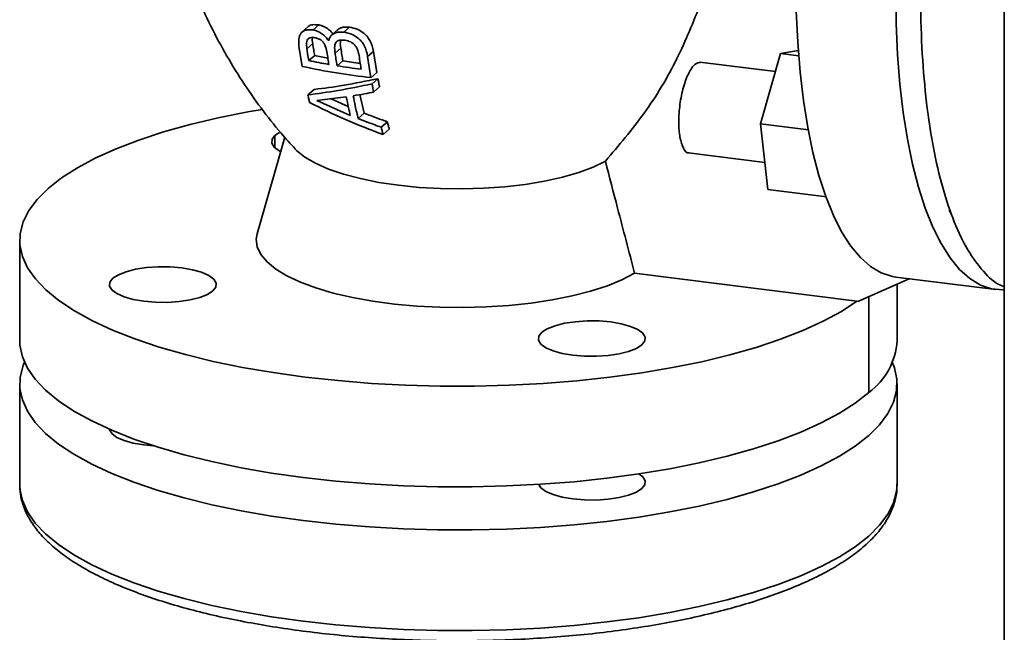
# Paper-space layout 'Blatt1' of a CAD drawing. Units: millimetres. Extents: x 0 to 6300, y 0 to 4455.
# Drawn here: x 4813 to 4942, y 2403 to 2483 of the extents above; entities that cross this region are included whole.
import ezdxf

# ---------------------------------------------------------------- set-up
doc = ezdxf.new("R2010")
doc.units = ezdxf.units.MM

psp = doc.layouts.new('Blatt1')

# ---------------------------------------------------------------- linework, layer by layer
at = {"color": 7, "linetype": 'Continuous', "lineweight": 35, "ltscale": 15}
for p, q in [((4941.76, 2679.42), (4941.76, 2313.32)), ((4850.49, 2482.52), (4849.73, 2481.85)), ((4851.91, 2482.77), (4851.16, 2482.11)), ((4854.36, 2482.12), (4853.62, 2481.46)), ((4855.95, 2482.46), (4855.21, 2481.81)), ((4849.31, 2479.97), (4849.74, 2477.33)), ((4851.11, 2480.33), (4850.35, 2479.65)), ((4854.79, 2479.74), (4854.04, 2479.08)), ((4859.06, 2479.3), (4858.31, 2478.64)), ((4859.06, 2479.3), (4859.52, 2476.53)), ((4914.8, 2479.42), (4912.42, 2479.02)), ((4851.37, 2478.77), (4850.6, 2478.09)), ((4855.06, 2478.08), (4854.3, 2477.41)), ((4858.75, 2475.85), (4858.31, 2478.64)), ((4911.75, 2476.65), (4901.85, 2477.89)), ((4912.42, 2479.02), (4909.82, 2469.8)), ((4912.42, 2479.02), (4914.83, 2478.72)), ((4859.52, 2476.53), (4858.75, 2475.85)), ((4859.66, 2475.72), (4858.9, 2475.05)), ((4851.29, 2474.31), (4850.48, 2473.6)), ((4859.87, 2474.64), (4859.1, 2473.96)), ((4851.67, 2472.84), (4855.51, 2473.34)), ((4856.04, 2470.89), (4851.67, 2472.84)), ((4853.53, 2473.08), (4855.78, 2472.07)), ((4857.31, 2473.63), (4857.86, 2471.2)), ((4857.86, 2471.2), (4857.06, 2470.49)), ((4860.9, 2470.07), (4860.09, 2469.36)), ((4861.15, 2469.11), (4860.34, 2468.39)), ((4909.82, 2469.8), (4916.1, 2469.01)), ((4909.82, 2469.8), (4910.77, 2461.18)), ((4847.44, 2468.04), (4843.83, 2455.37)), ((4846.17, 2468.27), (4846.78, 2468.68)), ((4846.17, 2468.27), (4846.17, 2466.62)), ((4900.35, 2465.99), (4910.38, 2464.72)), ((4910.77, 2461.18), (4918.45, 2460.21)), ((4934.63, 2458.17), (4934.55, 2458.83)), ((4812.71, 2454.54), (4812.71, 2441.34)), ((4922.45, 2446.53), (4893.3, 2450.2)), ((4922.58, 2446.51), (4929.27, 2449.48)), ((4927.56, 2449.7), (4940.66, 2448.05)), ((4927.71, 2441.34), (4927.71, 2448.79)), ((4924, 2447.14), (4924, 2434.56)), ((4922.45, 2446.53), (4922.58, 2446.51)), ((4812.71, 2435.68), (4812.71, 2422.48)), ((4927.71, 2422.48), (4927.71, 2435.68)), ((4927.71, 2422.48), (4927.71, 2422.54))]:
    psp.add_line(p, q, dxfattribs=at)
at = {"color": 7, "linetype": 'Continuous', "lineweight": 35, "ltscale": 15, "flags": 128}
for points in [[(4927.52, 2487.17), (4927.58, 2482.97), (4927.77, 2478.91), (4928.08, 2475.01), (4928.51, 2471.29), (4929.07, 2467.78), (4929.73, 2464.51), (4930.51, 2461.48), (4931.4, 2458.72), (4932.39, 2456.25), (4933.47, 2454.08), (4934.65, 2452.23), (4935.9, 2450.7), (4937.23, 2449.5), (4938.62, 2448.65), (4940.07, 2448.15), (4941.57, 2448), (4941.76, 2448)], [(4914.49, 2484.59), (4914.68, 2480.51), (4914.99, 2476.59), (4915.43, 2472.85), (4915.99, 2469.33), (4916.66, 2466.05), (4917.45, 2463.01), (4918.35, 2460.25), (4919.35, 2457.78), (4920.44, 2455.61), (4921.63, 2453.77), (4922.9, 2452.25), (4924.24, 2451.07), (4925.64, 2450.25), (4927.11, 2449.77), (4927.56, 2449.7)], [(4844.49, 2471.68), (4842.62, 2471.35), (4838.73, 2470.58), (4835.04, 2469.7), (4831.57, 2468.73), (4828.34, 2467.67), (4825.37, 2466.53), (4822.68, 2465.32), (4820.28, 2464.04), (4818.19, 2462.7), (4816.42, 2461.31), (4814.99, 2459.88), (4813.9, 2458.42), (4813.16, 2456.93), (4812.77, 2455.42), (4812.74, 2453.91), (4813.06, 2452.41), (4813.74, 2450.92), (4814.77, 2449.45), (4816.15, 2448.01), (4817.86, 2446.61), (4819.89, 2445.26), (4822.23, 2443.97), (4824.88, 2442.75), (4827.8, 2441.59), (4830.99, 2440.52), (4834.42, 2439.54), (4838.07, 2438.64), (4841.92, 2437.85), (4845.95, 2437.16), (4850.13, 2436.58), (4854.43, 2436.11), (4858.83, 2435.75), (4863.3, 2435.51), (4867.81, 2435.39), (4872.34, 2435.38), (4876.85, 2435.5), (4881.33, 2435.73), (4885.73, 2436.08), (4890.04, 2436.55), (4894.23, 2437.12), (4898.26, 2437.81), (4902.12, 2438.59), (4905.79, 2439.48), (4909.23, 2440.46), (4912.43, 2441.53), (4915.37, 2442.67), (4918.03, 2443.9), (4920.4, 2445.18), (4922.45, 2446.53), (4922.45, 2446.53)], [(4846.9, 2466.15), (4846.71, 2466.26), (4846.06, 2466.73), (4845.75, 2467.24), (4845.79, 2467.77), (4846.17, 2468.27)], [(4848.72, 2466.57), (4848.98, 2466.31), (4850.06, 2465.44), (4851.47, 2464.62), (4853.18, 2463.87), (4855.15, 2463.19), (4857.37, 2462.61), (4859.79, 2462.12), (4862.37, 2461.73), (4865.08, 2461.46), (4867.87, 2461.3), (4870.7, 2461.27), (4873.52, 2461.35), (4876.29, 2461.54), (4878.96, 2461.86), (4881.49, 2462.28), (4883.84, 2462.8), (4885.98, 2463.42), (4887.86, 2464.12), (4889.47, 2464.9)], [(4843.83, 2455.37), (4843.71, 2454.68), (4843.84, 2453.67), (4844.31, 2452.66), (4845.13, 2451.69), (4846.27, 2450.74), (4847.74, 2449.85), (4849.5, 2449.03), (4851.53, 2448.27), (4853.81, 2447.6), (4856.31, 2447.02), (4858.99, 2446.53), (4861.82, 2446.16), (4864.76, 2445.89), (4867.77, 2445.74), (4870.82, 2445.71), (4873.85, 2445.79), (4876.84, 2445.98), (4879.74, 2446.29), (4882.51, 2446.71), (4885.13, 2447.24), (4887.54, 2447.85), (4889.73, 2448.56), (4891.65, 2449.35), (4893.3, 2450.2)], [(4829, 2446.52), (4827.6, 2446.76), (4826.4, 2447.1), (4825.46, 2447.52), (4824.81, 2447.99), (4824.5, 2448.5), (4824.54, 2449.03), (4824.92, 2449.53), (4825.64, 2450), (4826.65, 2450.4), (4827.9, 2450.71), (4829.33, 2450.93), (4830.86, 2451.03), (4832.43, 2451.02), (4833.95, 2450.89), (4835.34, 2450.65), (4836.54, 2450.32), (4837.49, 2449.9), (4838.14, 2449.42), (4838.45, 2448.91), (4838.41, 2448.39), (4838.02, 2447.88), (4837.31, 2447.42), (4836.3, 2447.02), (4835.05, 2446.7), (4833.62, 2446.49), (4832.08, 2446.38), (4830.52, 2446.4), (4829, 2446.52)], [(4894.24, 2440.8), (4893.53, 2440.33), (4892.52, 2439.93), (4891.27, 2439.62), (4889.84, 2439.4), (4888.31, 2439.3), (4886.74, 2439.31), (4885.22, 2439.44), (4883.82, 2439.68), (4882.62, 2440.02), (4881.68, 2440.43), (4881.03, 2440.91), (4880.72, 2441.42), (4880.76, 2441.94), (4881.15, 2442.45), (4881.86, 2442.91), (4882.87, 2443.31), (4884.12, 2443.63), (4885.55, 2443.84), (4887.08, 2443.95), (4888.65, 2443.94), (4890.17, 2443.81), (4891.56, 2443.57), (4892.77, 2443.23), (4893.71, 2442.82), (4894.36, 2442.34), (4894.67, 2441.83), (4894.63, 2441.31), (4894.24, 2440.8)], [(4812.71, 2441.34), (4812.74, 2440.74), (4813.06, 2439.24), (4813.73, 2437.75), (4814.75, 2436.28), (4816.11, 2434.85), (4817.8, 2433.45), (4819.82, 2432.1), (4822.15, 2430.82), (4824.77, 2429.59), (4827.68, 2428.44), (4830.84, 2427.37), (4834.25, 2426.38), (4837.88, 2425.49), (4841.72, 2424.69), (4845.72, 2423.99), (4849.88, 2423.41), (4854.16, 2422.93), (4858.54, 2422.57), (4863, 2422.32), (4867.5, 2422.19), (4872.01, 2422.18), (4876.51, 2422.29), (4880.98, 2422.51), (4885.38, 2422.85), (4889.68, 2423.3), (4893.87, 2423.87), (4897.91, 2424.54), (4901.77, 2425.32), (4905.45, 2426.19), (4908.9, 2427.16), (4912.12, 2428.22), (4915.08, 2429.35), (4917.76, 2430.56), (4920.15, 2431.84), (4922.23, 2433.17), (4924, 2434.56)], [(4813.34, 2438.51), (4813.16, 2438.08), (4812.77, 2436.58), (4812.74, 2435.08), (4813.06, 2433.58), (4813.73, 2432.09), (4814.75, 2430.62), (4816.11, 2429.19), (4817.8, 2427.79), (4819.82, 2426.45), (4822.15, 2425.16), (4824.77, 2423.93), (4827.68, 2422.78), (4830.84, 2421.71), (4834.25, 2420.72), (4837.88, 2419.83), (4841.72, 2419.03), (4845.72, 2418.34), (4849.88, 2417.75)], [(4849.88, 2417.75), (4854.16, 2417.27), (4858.54, 2416.91), (4863, 2416.66), (4867.5, 2416.53), (4872.01, 2416.52), (4876.51, 2416.63), (4880.98, 2416.85), (4885.38, 2417.19), (4889.68, 2417.65), (4893.87, 2418.21), (4897.91, 2418.88), (4901.77, 2419.66), (4905.45, 2420.53), (4908.9, 2421.5), (4912.12, 2422.56), (4915.08, 2423.69), (4917.76, 2424.91), (4920.15, 2426.18), (4922.23, 2427.52), (4924, 2428.9), (4925.42, 2430.33), (4926.51, 2431.79), (4927.25, 2433.28), (4927.64, 2434.78), (4927.68, 2436.28), (4927.36, 2437.78), (4927.08, 2438.51)], [(4830.25, 2427.55), (4829, 2427.67), (4827.6, 2427.91), (4826.4, 2428.24), (4825.46, 2428.66), (4824.81, 2429.14), (4824.5, 2429.65), (4824.48, 2429.72)], [(4893.87, 2423.87), (4894.36, 2423.48), (4894.67, 2422.97), (4894.63, 2422.45), (4894.24, 2421.94)], [(4812.71, 2422.48), (4812.74, 2421.88), (4813.06, 2420.38), (4813.73, 2418.89), (4814.75, 2417.42), (4816.11, 2415.99), (4817.8, 2414.59), (4819.82, 2413.25), (4822.15, 2411.96), (4824.77, 2410.73), (4827.68, 2409.58), (4830.84, 2408.51), (4834.25, 2407.52), (4837.88, 2406.63), (4841.72, 2405.83), (4845.72, 2405.14), (4849.88, 2404.55), (4854.16, 2404.08), (4858.54, 2403.71), (4863, 2403.47), (4867.5, 2403.34), (4872.01, 2403.32), (4876.51, 2403.43), (4880.98, 2403.65), (4885.38, 2403.99), (4889.68, 2404.45), (4893.87, 2405.01), (4897.91, 2405.68), (4901.77, 2406.46), (4905.45, 2407.34), (4908.9, 2408.3), (4912.12, 2409.36), (4915.08, 2410.5), (4917.76, 2411.71), (4920.15, 2412.98), (4922.23, 2414.32), (4924, 2415.7), (4925.42, 2417.13), (4926.51, 2418.59), (4927.25, 2420.08), (4927.64, 2421.58), (4927.71, 2422.48)], [(4894.24, 2421.94), (4893.53, 2421.48), (4892.52, 2421.08), (4891.27, 2420.76), (4889.84, 2420.55), (4888.31, 2420.44), (4886.74, 2420.46), (4885.22, 2420.59), (4883.82, 2420.82), (4882.62, 2421.16), (4881.68, 2421.58), (4881.03, 2422.05), (4880.74, 2422.49)]]:
    psp.add_lwpolyline(points, dxfattribs=at)
at = {"color": 7, "linetype": 'Continuous', "lineweight": 35, "ltscale": 225}
for centre, radius, start, end in [((4866.2, 2552.78), 76.3, 258.1982, 260.2114), ((4865.95, 2546.6), 69.38, 257.8692, 259.3096), ((4868.19, 2559.44), 82.42, 260.8353, 262.4294), ((4867.47, 2556.96), 81.57, 257.4515, 263.8687), ((4868.29, 2565.35), 89.05, 260.9621, 263.0208), ((4918.59, 2441.93), 9.14, 306.2714, 356.2807)]:
    psp.add_arc(centre, radius, start, end, dxfattribs=at)
at = {"color": 7, "linetype": 'Continuous', "lineweight": 35, "ltscale": 15}
for points, knots in [([(4941.76, 2544.43), (4941.49, 2543.85), (4940.42, 2541.55), (4938.72, 2536.84), (4936.7, 2530.42), (4934.95, 2523.51), (4933.47, 2516.29), (4932.29, 2508.88), (4931.43, 2501.39), (4930.91, 2493.95), (4930.73, 2486.7), (4930.91, 2479.76), (4931.43, 2473.24), (4932.29, 2467.27), (4933.47, 2461.93), (4934.95, 2457.32), (4936.7, 2453.51), (4938.72, 2450.65), (4940.42, 2448.94), (4941.49, 2448.53), (4941.76, 2448.42)], [0, 0, 0, 0, 0.020149, 0.08013, 0.140112, 0.200093, 0.260075, 0.320056, 0.380037, 0.440019, 0.5, 0.559981, 0.619963, 0.679944, 0.739925, 0.799907, 0.859888, 0.91987, 0.979851, 1, 1, 1, 1]), ([(4833.08, 2494.74), (4833.39, 2493.66), (4834.13, 2491.12), (4835.62, 2487.24), (4837.46, 2483.11), (4839.55, 2479.16), (4841.83, 2475.41), (4844.3, 2471.87), (4846.63, 2468.9), (4848.19, 2467.19), (4848.81, 2466.52)], [0, 0, 0, 0, 0.102282, 0.241746, 0.379768, 0.516229, 0.650962, 0.783746, 0.91428, 1, 1, 1, 1]), ([(4889.47, 2464.9), (4891.22, 2466.96), (4894.76, 2471.11), (4898.98, 2478.11), (4901.01, 2483.2), (4902, 2485.67)], [0, 0, 0, 0, 0.33525, 0.676586, 1, 1, 1, 1]), ([(4851.16, 2482.11), (4850.88, 2482.14), (4850.34, 2482.2), (4849.79, 2481.94), (4849.48, 2481.58), (4849.23, 2480.97), (4849.28, 2480.39), (4849.31, 2479.97)], [0, 0, 0, 0, 0.201908, 0.39477, 0.52637, 0.664454, 1, 1, 1, 1]), ([(4850.5, 2482.51), (4850.51, 2482.52), (4850.65, 2482.69), (4851.11, 2482.85), (4851.64, 2482.8), (4851.91, 2482.77)], [0, 0, 0, 0, 0.046706, 0.51295, 1, 1, 1, 1]), ([(4853.21, 2480.67), (4853.08, 2480.85), (4852.84, 2481.2), (4852.33, 2481.64), (4851.76, 2481.96), (4851.36, 2482.06), (4851.16, 2482.11)], [0, 0, 0, 0, 0.2625903, 0.5007256, 0.7400806, 1, 1, 1, 1]), ([(4851.91, 2482.77), (4852.11, 2482.72), (4852.5, 2482.62), (4853.07, 2482.3), (4853.5, 2481.94), (4853.69, 2481.68), (4853.76, 2481.59)], [0, 0, 0, 0, 0.295919, 0.568048, 0.842682, 1, 1, 1, 1]), ([(4855.21, 2481.81), (4855.05, 2481.83), (4854.72, 2481.86), (4854.28, 2481.8), (4853.9, 2481.67), (4853.58, 2481.46), (4853.33, 2481.13), (4853.25, 2480.83), (4853.21, 2480.67)], [0, 0, 0, 0, 0.166201, 0.326569, 0.475275, 0.617589, 0.799977, 1, 1, 1, 1]), ([(4854.37, 2482.12), (4854.45, 2482.18), (4854.63, 2482.32), (4855, 2482.45), (4855.44, 2482.51), (4855.78, 2482.48), (4855.95, 2482.46)], [0, 0, 0, 0, 0.216885, 0.458837, 0.724179, 1, 1, 1, 1]), ([(4858.31, 2478.64), (4858.21, 2479.13), (4858.07, 2479.81), (4857.51, 2480.64), (4856.96, 2481.17), (4856.16, 2481.62), (4855.54, 2481.75), (4855.21, 2481.81)], [0, 0, 0, 0, 0.348809, 0.487713, 0.61776, 0.797909, 1, 1, 1, 1]), ([(4855.95, 2482.46), (4856.28, 2482.4), (4856.9, 2482.28), (4857.71, 2481.82), (4858.26, 2481.28), (4858.82, 2480.45), (4858.96, 2479.78), (4859.06, 2479.3)], [0, 0, 0, 0, 0.201635, 0.3817809, 0.5146873, 0.6571451, 1, 1, 1, 1]), ([(4850.35, 2479.65), (4850.32, 2479.92), (4850.27, 2480.31), (4850.37, 2480.76), (4850.56, 2481.02), (4850.91, 2481.16), (4851.23, 2481.12), (4851.39, 2481.1)], [0, 0, 0, 0, 0.334585, 0.500163, 0.640787, 0.811181, 1, 1, 1, 1]), ([(4851.11, 2481.22), (4851.1, 2481.17), (4851.01, 2480.92), (4851.06, 2480.59), (4851.11, 2480.33)], [0, 0, 0, 0, 0.172209, 1, 1, 1, 1]), ([(4851.39, 2481.1), (4851.55, 2481.06), (4851.84, 2480.99), (4852.23, 2480.78), (4852.52, 2480.49), (4852.83, 2479.97), (4852.91, 2479.54), (4852.97, 2479.24)], [0, 0, 0, 0, 0.187458, 0.343625, 0.445165, 0.611487, 1, 1, 1, 1]), ([(4854.04, 2479.08), (4854.01, 2479.38), (4853.95, 2479.83), (4854.07, 2480.36), (4854.26, 2480.61), (4854.5, 2480.73), (4854.84, 2480.81), (4855.14, 2480.78), (4855.35, 2480.76)], [0, 0, 0, 0, 0.339206, 0.495914, 0.634249, 0.716542, 0.802936, 1, 1, 1, 1]), ([(4854.79, 2480.77), (4854.77, 2480.67), (4854.7, 2480.35), (4854.75, 2479.99), (4854.79, 2479.74)], [0, 0, 0, 0, 0.308219, 1, 1, 1, 1]), ([(4855.35, 2480.76), (4855.6, 2480.71), (4855.98, 2480.63), (4856.43, 2480.33), (4856.8, 2479.95), (4857.07, 2479.4), (4857.15, 2478.98), (4857.19, 2478.76)], [0, 0, 0, 0, 0.248806, 0.372597, 0.496201, 0.747943, 1, 1, 1, 1]), ([(4850.6, 2478.09), (4850.55, 2478.38), (4850.46, 2478.89), (4850.38, 2479.42), (4850.35, 2479.65)], [0, 0, 0, 0, 0.561688, 1, 1, 1, 1]), ([(4851.11, 2480.33), (4851.16, 2480.03), (4851.24, 2479.51), (4851.33, 2479), (4851.37, 2478.77)], [0, 0, 0, 0, 0.558742, 1, 1, 1, 1]), ([(4852.97, 2479.24), (4853.02, 2478.93), (4853.1, 2478.37), (4853.19, 2477.83), (4853.23, 2477.58)], [0, 0, 0, 0, 0.557774, 1, 1, 1, 1]), ([(4854.3, 2477.41), (4854.25, 2477.72), (4854.16, 2478.27), (4854.08, 2478.83), (4854.04, 2479.08)], [0, 0, 0, 0, 0.562437, 1, 1, 1, 1]), ([(4854.79, 2479.74), (4854.84, 2479.43), (4854.93, 2478.87), (4855.02, 2478.32), (4855.06, 2478.08)], [0, 0, 0, 0, 0.557936, 1, 1, 1, 1]), ([(4857.19, 2478.76), (4857.24, 2478.42), (4857.33, 2477.82), (4857.43, 2477.22), (4857.47, 2476.96)], [0, 0, 0, 0, 0.556989, 1, 1, 1, 1]), ([(4901.96, 2477.85), (4901.71, 2477.82), (4901.19, 2477.75), (4900.38, 2476.54), (4899.67, 2474.68), (4899.2, 2472.37), (4899.03, 2470.01), (4899.2, 2467.92), (4899.68, 2466.53), (4900.15, 2465.89), (4900.44, 2466), (4900.46, 2466.01)], [0, 0, 0, 0, 0.115126, 0.240126, 0.365126, 0.490126, 0.615126, 0.740126, 0.865126, 0.990126, 1, 1, 1, 1]), ([(4851.29, 2474.31), (4852.57, 2474.47), (4855.12, 2474.79), (4858.15, 2475.41), (4859.66, 2475.72)], [0, 0, 0, 0, 0.4994703, 1, 1, 1, 1]), ([(4859.66, 2475.72), (4859.7, 2475.52), (4859.77, 2475.16), (4859.84, 2474.8), (4859.87, 2474.64)], [0, 0, 0, 0, 0.559484, 1, 1, 1, 1]), ([(4858.9, 2475.05), (4857.38, 2474.73), (4854.36, 2474.11), (4851.77, 2473.77), (4850.48, 2473.6)], [0, 0, 0, 0, 0.500447, 1, 1, 1, 1]), ([(4856.41, 2473.48), (4856.91, 2473.56), (4857.78, 2473.71), (4858.7, 2473.88), (4859.1, 2473.96)], [0, 0, 0, 0, 0.559497, 1, 1, 1, 1]), ([(4859.1, 2473.96), (4859.06, 2474.16), (4858.99, 2474.52), (4858.92, 2474.89), (4858.9, 2475.05)], [0, 0, 0, 0, 0.560774, 1, 1, 1, 1]), ([(4850.48, 2473.6), (4850.52, 2473.41), (4850.6, 2473.07), (4850.67, 2472.73), (4850.71, 2472.59)], [0, 0, 0, 0, 0.561115, 1, 1, 1, 1]), ([(4855.51, 2473.34), (4855.61, 2472.87), (4855.78, 2472.05), (4855.96, 2471.24), (4856.04, 2470.89)], [0, 0, 0, 0, 0.5605071, 1, 1, 1, 1]), ([(4857.06, 2470.49), (4856.94, 2471.04), (4856.71, 2472.02), (4856.51, 2473.03), (4856.41, 2473.48)], [0, 0, 0, 0, 0.559827, 1, 1, 1, 1]), ([(4850.71, 2472.59), (4852.25, 2471.82), (4855.35, 2470.28), (4858.67, 2469.02), (4860.34, 2468.39)], [0, 0, 0, 0, 0.499963, 1, 1, 1, 1]), ([(4860.09, 2469.36), (4859.52, 2469.56), (4858.5, 2469.93), (4857.5, 2470.32), (4857.06, 2470.49)], [0, 0, 0, 0, 0.559204, 1, 1, 1, 1]), ([(4857.86, 2471.2), (4858.42, 2470.98), (4859.43, 2470.59), (4860.45, 2470.23), (4860.9, 2470.07)], [0, 0, 0, 0, 0.558573, 1, 1, 1, 1]), ([(4860.9, 2470.07), (4860.94, 2469.89), (4861.03, 2469.57), (4861.11, 2469.25), (4861.15, 2469.11)], [0, 0, 0, 0, 0.561338, 1, 1, 1, 1]), ([(4860.34, 2468.39), (4860.29, 2468.57), (4860.21, 2468.89), (4860.13, 2469.22), (4860.09, 2469.36)], [0, 0, 0, 0, 0.559099, 1, 1, 1, 1]), ([(4893.3, 2450.2), (4892.56, 2453.05), (4891.28, 2457.95), (4890, 2462.85), (4889.47, 2464.9)], [0, 0, 0, 0, 0.580787, 1, 1, 1, 1]), ([(4812.74, 2422.44), (4812.75, 2422.03), (4812.77, 2421.08), (4813.17, 2419.62), (4813.87, 2418.08), (4814.88, 2416.58), (4816.19, 2415.11), (4817.83, 2413.68), (4819.77, 2412.3), (4821.99, 2410.99), (4824.48, 2409.75), (4827.22, 2408.6), (4830.18, 2407.53), (4833.35, 2406.54), (4836.72, 2405.64), (4840.26, 2404.84), (4843.97, 2404.13), (4847.82, 2403.51), (4851.78, 2403), (4855.85, 2402.58), (4859.99, 2402.28), (4864.19, 2402.07), (4868.41, 2401.97), (4872.65, 2401.98), (4876.88, 2402.1), (4881.07, 2402.32), (4885.2, 2402.64), (4889.24, 2403.07), (4893.19, 2403.6), (4897.01, 2404.23), (4900.69, 2404.95), (4904.2, 2405.77), (4907.53, 2406.68), (4910.66, 2407.67), (4913.58, 2408.75), (4916.27, 2409.91), (4918.72, 2411.15), (4920.91, 2412.47), (4922.84, 2413.87), (4924.47, 2415.35), (4925.8, 2416.91), (4926.8, 2418.54), (4927.43, 2420.2), (4927.72, 2421.55), (4927.68, 2422.33), (4927.67, 2422.56)], [0, 0, 0, 0, 0.01643, 0.037713, 0.059294, 0.08159, 0.104751, 0.128632, 0.152923, 0.177345, 0.201713, 0.225986, 0.250164, 0.274257, 0.298279, 0.322245, 0.346166, 0.370051, 0.393908, 0.417745, 0.441566, 0.465375, 0.489178, 0.512978, 0.536778, 0.560581, 0.584391, 0.608211, 0.632047, 0.655902, 0.679784, 0.7037, 0.727657, 0.751668, 0.775745, 0.799905, 0.824162, 0.848532, 0.873012, 0.897555, 0.921951, 0.94587, 0.968949, 0.99108, 1, 1, 1, 1])]:
    psp.add_open_spline(points, degree=3, knots=knots, dxfattribs=at)

doc.saveas('drawing.dxf')
